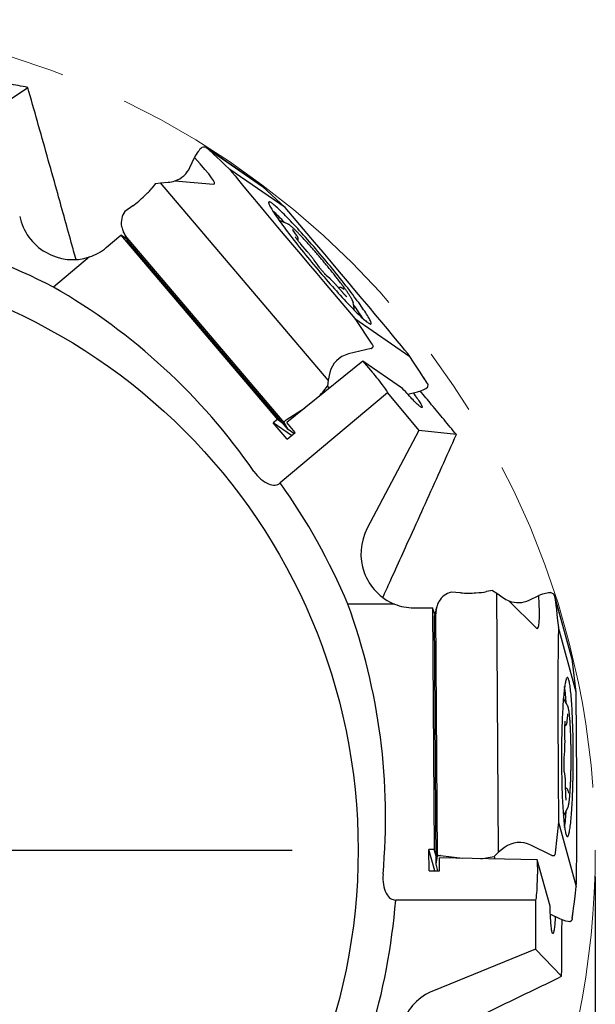
# Model space of a CAD drawing. Units: millimetres. Extents: x 5 to 292, y 5 to 205.
# Drawn here: x 212 to 234, y 128 to 166 of the extents above; entities that cross this region are included whole.
import ezdxf

# ---------------------------------------------------------------- set-up
doc = ezdxf.new("R2010")
doc.units = ezdxf.units.MM
doc.linetypes.add('CENTERX2', pattern=[20.32, 12.7, -2.54, 2.54, -2.54])
doc.layers.add('DÜNNE_LINIE', color=7, linetype='Continuous')
doc.styles.add('SLDTEXTSTYLE1', font='TXT', dxfattribs={"width": 0.75})
doc.dimstyles.new('SLDDIMSTYLE0', dxfattribs={"dimtxt": 3, "dimasz": 3, "dimexe": 0, "dimexo": 0.0625, "dimgap": 0.75, "dimtad": 1, "dimdec": 0, "dimrnd": 1e-09, "dimzin": 12, "dimdsep": 46, "dimtxsty": 'SLDTEXTSTYLE1', "dimsah": 1, "dimcen": 0.09, "dimadec": 0, "dimazin": 3, "dimtfac": 1, "dimtofl": 0, "dimtmove": 0, "dimatfit": 3, "dimfxl": 1, "dimfrac": 2, "dimtolj": 1, "dimtzin": 12, "dimarcsym": 0})

# ---------------------------------------------------------------- blocks, each defined once
blk = doc.blocks.new('_D_3')
at = {"layer": 'DÜNNE_LINIE', "color": 7}
for p, q in [((170.737, 133.111), (170.737, 90.963)), ((233.747, 133.111), (233.747, 90.963)), ((170.737, 91.963), (233.747, 91.963))]:
    blk.add_line(p, q, dxfattribs=at)
for points in [[(170.737, 91.963), (173.737, 91.213), (173.737, 92.713)], [(233.747, 91.963), (230.747, 92.713), (230.747, 91.213)]]:
    blk.add_solid(points, dxfattribs=at)
at = {"layer": 'DÜNNE_LINIE', "color": 7, "char_height": 3, "attachment_point": 1, "style": 'SLDTEXTSTYLE1'}
for s, insert in [('%%c', (197.763, 95.83)), ('63', (202.288, 95.876))]:
    blk.add_mtext(s, dxfattribs=dict(at, insert=insert))
blk = doc.blocks.new('SW_CENTERMARKSYMBOL_0')
at = {"layer": 'DÜNNE_LINIE', "color": 0}
blk.add_line((5, 0), (20, 0), dxfattribs=at)

msp = doc.modelspace()

# ---------------------------------------------------------------- linework, layer by layer
at = {"color": 7, "linetype": 'Continuous', "lineweight": 30}
for p, q in [((211.0147, 162.2538), (212.2001, 163.0475)), ((218.817, 160.7688), (218.8038, 160.7621)), ((221.0401, 159.3449), (218.9755, 160.7671)), ((219.0669, 160.6991), (221.1077, 159.2932)), ((218.3562, 160.014), (218.5236, 160.3848)), ((221.9663, 158.4914), (219.8749, 159.9321)), ((217.7858, 159.5004), (219.2472, 159.3777)), ((217.0465, 159.3988), (216.9079, 159.2244)), ((217.0465, 159.3988), (217.2409, 159.4328)), ((217.2409, 159.4328), (217.5288, 159.4503)), ((223.6051, 151.9474), (217.2409, 159.4328)), ((221.1077, 159.2932), (221.0415, 159.3439)), ((221.9663, 158.4914), (221.1077, 159.2932)), ((216.1831, 158.5531), (215.888, 158.3393)), ((223.0889, 157.171), (221.9663, 158.4914)), ((222.0396, 157.8875), (221.7447, 157.9965)), ((215.7672, 157.7507), (215.7616, 157.7771)), ((222.0396, 157.8875), (222.0408, 157.8871)), ((222.4051, 157.4377), (222.2802, 157.6201)), ((215.1815, 156.9718), (215.7347, 157.436)), ((215.7347, 157.436), (221.675, 150.4491)), ((215.9538, 157.3055), (215.7347, 157.436)), ((215.8297, 157.5702), (215.9768, 157.2564)), ((221.9314, 150.3326), (215.9713, 157.3428)), ((222.0869, 150.0679), (215.979, 157.2518)), ((222.804, 156.8279), (222.5687, 157.1033)), ((214.5389, 156.6156), (213.1784, 155.474)), ((223.2191, 156.2869), (223.0674, 156.4973)), ((223.6851, 155.7812), (223.5747, 155.8741)), ((223.4945, 155.6031), (224.6171, 154.2827)), ((224.1563, 155.266), (223.9244, 155.5314)), ((224.2148, 155.3772), (224.1346, 155.4322)), ((224.5515, 154.8955), (224.5519, 154.8935)), ((224.608, 154.5841), (224.5519, 154.8935)), ((224.6171, 154.2827), (225.2683, 153.3091)), ((224.6171, 154.2827), (226.7085, 152.8421)), ((225.2374, 153.1465), (224.3718, 152.9354)), ((225.249, 153.1523), (225.3021, 153.1969)), ((225.2701, 153.3063), (225.3084, 153.2344)), ((224.9222, 152.6672), (222.0313, 150.3396)), ((224.9222, 152.6672), (225.2778, 152.2489)), ((226.4277, 151.63), (224.9222, 152.6672)), ((223.6706, 152.2264), (223.6051, 151.9474)), ((227.3629, 151.8278), (227.2188, 152.0552)), ((223.4452, 151.5353), (223.5838, 151.7098)), ((223.6051, 151.9474), (223.5838, 151.7098)), ((223.5838, 151.7098), (223.6642, 151.6544)), ((227.3821, 151.6829), (227.3759, 151.6733)), ((225.8558, 151.4566), (221.7853, 148.0411)), ((225.8558, 151.4566), (227.0524, 150.0306)), ((226.6301, 151.4046), (226.9975, 151.4981)), ((222.0072, 150.4311), (222.7047, 150.8826)), ((221.675, 150.4491), (221.5187, 150.3233)), ((222.0416, 149.7082), (221.5187, 150.3233)), ((222.2122, 149.8456), (221.5187, 150.3233)), ((221.8869, 150.3031), (221.675, 150.4491)), ((221.9314, 150.3326), (221.9269, 150.3564)), ((222.0869, 150.0679), (221.9314, 150.3326)), ((221.9438, 150.3789), (221.9969, 150.4235)), ((222.3542, 149.9599), (222.0313, 150.3396)), ((222.0416, 149.7082), (222.3542, 149.9599)), ((222.3032, 149.9188), (222.0869, 150.0679)), ((227.0524, 150.0306), (225.0905, 146.327)), ((228.4707, 149.8766), (227.0524, 150.0306)), ((228.6329, 143.8735), (228.2694, 143.8994)), ((229.8379, 143.9664), (229.6196, 143.9218)), ((229.8379, 143.9664), (230.0087, 143.8674)), ((230.0724, 134.0424), (230.0087, 143.8674)), ((230.0087, 143.8674), (230.2404, 143.6958)), ((232.0748, 143.8778), (232.0604, 143.8811)), ((226.1279, 143.4461), (224.3519, 143.4461)), ((227.7985, 143.5262), (227.8112, 143.5499)), ((230.4695, 143.569), (231.5101, 142.5356)), ((231.2366, 143.5958), (231.6032, 143.7722)), ((232.8625, 141.358), (232.1951, 143.7746)), ((232.2214, 143.6637), (232.8811, 141.275)), ((226.8491, 143.306), (227.5713, 143.306)), ((227.5713, 143.306), (227.6307, 134.1353)), ((227.6553, 143.0651), (227.5713, 143.306)), ((227.7304, 143.3477), (227.6413, 143.0127)), ((227.7523, 133.8813), (227.6927, 143.0825)), ((227.7012, 133.5786), (227.6401, 143.0078)), ((233.0234, 140.1089), (232.3473, 142.5568)), ((232.8811, 141.275), (232.8629, 141.3564)), ((233.0234, 140.1089), (232.8811, 141.275)), ((233.0346, 138.3758), (233.0234, 140.1089)), ((232.6914, 139.5991), (232.5355, 139.8722)), ((232.6914, 139.5991), (232.692, 139.598)), ((232.6823, 139.0196), (232.7038, 139.2397)), ((232.5959, 138.2961), (232.5926, 138.6583)), ((232.5661, 137.6148), (232.5851, 137.8735)), ((232.3375, 136.914), (232.3487, 135.1809)), ((232.598, 136.9279), (232.5731, 137.0701)), ((232.6278, 136.2303), (232.6207, 136.5827)), ((232.7441, 136.2779), (232.718, 136.3716)), ((232.5355, 135.4176), (232.6914, 135.6907)), ((232.6924, 135.6925), (232.6914, 135.6907)), ((232.3487, 135.1809), (232.2218, 134.0165)), ((232.3487, 135.1809), (233.0248, 132.733)), ((227.6307, 134.1353), (227.4302, 134.1394)), ((227.4354, 133.3321), (227.4302, 134.1394)), ((227.6543, 133.3277), (227.4302, 134.1394)), ((227.6992, 133.8873), (227.6307, 134.1353)), ((230.3019, 134.2141), (230.0724, 134.0424)), ((232.0935, 133.9118), (231.2948, 134.3065)), ((227.7012, 133.5786), (227.7523, 133.8813)), ((227.7523, 133.8813), (227.7642, 133.9024)), ((227.7915, 133.9088), (227.8608, 133.9088)), ((231.544, 133.7472), (227.8333, 133.8224)), ((227.8366, 133.324), (227.8333, 133.8224)), ((227.8737, 133.908), (228.6982, 133.8056)), ((229.685, 133.8296), (229.9033, 133.8741)), ((230.0724, 134.0424), (229.9033, 133.8741)), ((229.9033, 133.8741), (229.9293, 133.78)), ((231.544, 133.7472), (231.5475, 133.1982)), ((232.0306, 131.9849), (231.544, 133.7472)), ((232.1062, 133.9088), (232.1755, 133.9088)), ((232.2213, 134.0132), (232.2045, 133.9335)), ((227.7712, 133.3253), (227.7012, 133.5786)), ((227.4354, 133.3321), (227.8366, 133.324)), ((231.4811, 132.2198), (226.1674, 132.2198)), ((231.4811, 132.2198), (231.4811, 130.3582)), ((232.0408, 131.6822), (232.3823, 131.5177)), ((232.8742, 131.5353), (232.91, 131.8022)), ((232.7957, 131.412), (232.7848, 131.4087)), ((231.4811, 130.3582), (227.5975, 128.7822)), ((231.4811, 130.3582), (232.4686, 129.3286))]:
    msp.add_line(p, q, dxfattribs=at)
at = {"color": 7, "linetype": 'Continuous', "lineweight": 30, "flags": 128}
for points in [[(223.2909, 156.0422), (223.3703, 155.9491), (223.4496, 155.8567), (223.5287, 155.7651), (223.6073, 155.6746), (223.6854, 155.5853), (223.7629, 155.4974), (223.8396, 155.4109), (223.9153, 155.326), (223.9901, 155.2429), (224.0636, 155.1617), (224.1359, 155.0826), (224.2068, 155.0056), (224.2761, 154.9309), (224.3439, 154.8586), (224.4098, 154.7889), (224.4739, 154.7218), (224.5361, 154.6576), (224.5961, 154.5961), (224.654, 154.5377), (224.7096, 154.4824), (224.7629, 154.4302), (224.8137, 154.3813), (224.862, 154.3357), (224.9077, 154.2935), (224.9507, 154.2548), (224.9909, 154.2197), (225.0283, 154.1882), (225.0628, 154.1603), (225.0943, 154.1361), (225.1229, 154.1157), (225.1484, 154.0991), (225.1708, 154.0862), (225.1901, 154.0773), (225.2062, 154.0721), (225.2191, 154.0708), (225.2289, 154.0734), (225.2354, 154.0798), (225.2387, 154.09), (225.2387, 154.1041), (225.2355, 154.1219), (225.229, 154.1436), (225.2194, 154.169), (225.2065, 154.198), (225.1904, 154.2307), (225.1712, 154.267), (225.1489, 154.3068), (225.1234, 154.3501), (225.0949, 154.3968), (225.0634, 154.4468), (225.029, 154.5), (224.9917, 154.5564), (224.9515, 154.6158), (224.9086, 154.6782), (224.8629, 154.7434), (224.8147, 154.8113), (224.7639, 154.8818), (224.7107, 154.9549), (224.6551, 155.0304), (224.5973, 155.1081), (224.5373, 155.1879), (224.4752, 155.2697), (224.4111, 155.3534), (224.3452, 155.4388), (224.2775, 155.5258), (224.2082, 155.6142), (224.1373, 155.704), (224.0651, 155.7948), (223.9915, 155.8866), (223.9168, 155.9793), (223.8411, 156.0726), (223.7644, 156.1665), (223.687, 156.2607), (223.6089, 156.3552), (223.5302, 156.4497), (223.4512, 156.5441), (223.3719, 156.6382), (223.2925, 156.7319), (223.213, 156.8251), (223.1337, 156.9175), (223.0547, 157.009), (222.9761, 157.0995), (222.8979, 157.1888), (222.8205, 157.2768), (222.7438, 157.3633), (222.668, 157.4481), (222.5933, 157.5312), (222.5197, 157.6124), (222.4474, 157.6916), (222.3766, 157.7686), (222.3072, 157.8432), (222.2395, 157.9155), (222.1735, 157.9852), (222.1094, 158.0523), (222.0473, 158.1166), (221.9872, 158.178), (221.9293, 158.2364), (221.8737, 158.2918), (221.8204, 158.3439), (221.7696, 158.3929), (221.7213, 158.4384), (221.6757, 158.4806), (221.6327, 158.5193), (221.5925, 158.5544), (221.5551, 158.586), (221.5206, 158.6138), (221.489, 158.638), (221.4605, 158.6584), (221.435, 158.675), (221.4126, 158.6879), (221.3933, 158.6969), (221.3771, 158.702), (221.3642, 158.7033), (221.3545, 158.7008), (221.348, 158.6944), (221.3447, 158.6841), (221.3447, 158.6701), (221.3479, 158.6522), (221.3543, 158.6305), (221.364, 158.6052), (221.3769, 158.5761), (221.3929, 158.5434), (221.4121, 158.5071), (221.4345, 158.4673), (221.4599, 158.424), (221.4884, 158.3773), (221.5199, 158.3273), (221.5544, 158.2741), (221.5917, 158.2177), (221.6319, 158.1583), (221.6748, 158.096), (221.7204, 158.0308), (221.7686, 157.9628), (221.8194, 157.8923), (221.8726, 157.8192), (221.9282, 157.7438), (221.986, 157.6661), (222.0461, 157.5862), (222.1082, 157.5044), (222.1722, 157.4207), (222.2382, 157.3353), (222.3058, 157.2483), (222.3752, 157.1599), (222.446, 157.0702), (222.5183, 156.9793), (222.5918, 156.8875), (222.6665, 156.7948), (222.7423, 156.7015), (222.8189, 156.6076), (222.8964, 156.5134), (222.9745, 156.4189), (223.0531, 156.3244), (223.1321, 156.2301), (223.2114, 156.1359), (223.2909, 156.0422)], [(226.8307, 151.4556), (226.868, 151.4059), (226.9085, 151.3512), (226.9466, 151.2989), (226.9822, 151.2492), (227.0151, 151.2023), (227.0453, 151.1583), (227.0726, 151.1173), (227.097, 151.0796), (227.1183, 151.0452), (227.1364, 151.0143), (227.1514, 150.9869), (227.1632, 150.9632), (227.1717, 150.9433), (227.1769, 150.9271), (227.1788, 150.9148), (227.1773, 150.9065), (227.1725, 150.9021), (227.1645, 150.9016), (227.1531, 150.9051), (227.1385, 150.9125), (227.1207, 150.9238), (227.0998, 150.9391), (227.0759, 150.9581), (227.0489, 150.9809), (227.0191, 151.0074), (226.9865, 151.0375), (226.9513, 151.0711), (226.9134, 151.108), (226.8732, 151.1482), (226.8307, 151.1915), (226.7861, 151.2378), (226.7395, 151.2869), (226.6911, 151.3386), (226.641, 151.3927), (226.5895, 151.4491), (226.5366, 151.5076), (226.4827, 151.568), (226.4277, 151.63)], [(232.4638, 137.3812), (232.4648, 137.2588), (232.4661, 137.1371), (232.4678, 137.0162), (232.4699, 136.8963), (232.4723, 136.7777), (232.4751, 136.6605), (232.4783, 136.5449), (232.4818, 136.4312), (232.4856, 136.3195), (232.4898, 136.21), (232.4942, 136.1029), (232.4991, 135.9984), (232.5042, 135.8966), (232.5096, 135.7977), (232.5153, 135.7019), (232.5213, 135.6093), (232.5276, 135.5202), (232.5341, 135.4345), (232.5409, 135.3525), (232.548, 135.2744), (232.5552, 135.2002), (232.5627, 135.13), (232.5704, 135.0641), (232.5783, 135.0024), (232.5863, 134.9451), (232.5946, 134.8924), (232.6029, 134.8442), (232.6114, 134.8007), (232.6201, 134.7619), (232.6288, 134.7279), (232.6377, 134.6987), (232.6466, 134.6745), (232.6556, 134.6552), (232.6646, 134.6409), (232.6737, 134.6316), (232.6828, 134.6273), (232.6919, 134.628), (232.701, 134.6338), (232.7101, 134.6445), (232.7191, 134.6603), (232.7281, 134.681), (232.737, 134.7066), (232.7458, 134.7372), (232.7545, 134.7726), (232.7631, 134.8127), (232.7716, 134.8576), (232.7799, 134.9071), (232.7881, 134.9612), (232.7961, 135.0197), (232.8039, 135.0826), (232.8116, 135.1498), (232.819, 135.2211), (232.8262, 135.2965), (232.8332, 135.3758), (232.8399, 135.4588), (232.8463, 135.5455), (232.8525, 135.6357), (232.8585, 135.7292), (232.8641, 135.8259), (232.8694, 135.9256), (232.8745, 136.0282), (232.8792, 136.1335), (232.8836, 136.2413), (232.8876, 136.3515), (232.8914, 136.4638), (232.8948, 136.578), (232.8978, 136.6941), (232.9005, 136.8117), (232.9028, 136.9307), (232.9048, 137.0509), (232.9064, 137.1721), (232.9077, 137.294), (232.9085, 137.4166), (232.909, 137.5395), (232.9092, 137.6626), (232.9089, 137.7857), (232.9083, 137.9086), (232.9073, 138.031), (232.906, 138.1527), (232.9043, 138.2737), (232.9022, 138.3935), (232.8998, 138.5122), (232.897, 138.6293), (232.8938, 138.7449), (232.8903, 138.8586), (232.8865, 138.9703), (232.8823, 139.0798), (232.8779, 139.1869), (232.873, 139.2914), (232.8679, 139.3932), (232.8625, 139.4921), (232.8568, 139.5879), (232.8508, 139.6805), (232.8445, 139.7697), (232.838, 139.8553), (232.8312, 139.9373), (232.8241, 140.0154), (232.8169, 140.0896), (232.8094, 140.1598), (232.8017, 140.2257), (232.7938, 140.2874), (232.7858, 140.3447), (232.7775, 140.3974), (232.7692, 140.4456), (232.7607, 140.4891), (232.752, 140.5279), (232.7433, 140.5619), (232.7344, 140.5911), (232.7255, 140.6153), (232.7165, 140.6346), (232.7075, 140.6489), (232.6984, 140.6582), (232.6893, 140.6625), (232.6802, 140.6618), (232.6711, 140.6561), (232.662, 140.6453), (232.653, 140.6295), (232.644, 140.6088), (232.6351, 140.5832), (232.6263, 140.5526), (232.6176, 140.5173), (232.609, 140.4771), (232.6005, 140.4322), (232.5922, 140.3827), (232.584, 140.3286), (232.576, 140.2701), (232.5682, 140.2072), (232.5605, 140.14), (232.5531, 140.0687), (232.5459, 139.9933), (232.5389, 139.9141), (232.5322, 139.831), (232.5258, 139.7443), (232.5196, 139.6541), (232.5136, 139.5606), (232.508, 139.4639), (232.5027, 139.3642), (232.4976, 139.2616), (232.4929, 139.1563), (232.4885, 139.0485), (232.4845, 138.9383), (232.4807, 138.826), (232.4773, 138.7118), (232.4743, 138.5957), (232.4716, 138.4781), (232.4693, 138.3591), (232.4673, 138.2389), (232.4657, 138.1177), (232.4644, 137.9958), (232.4636, 137.8732), (232.4631, 137.7503), (232.4629, 137.6272), (232.4632, 137.5041), (232.4638, 137.3812)], [(232.2272, 131.5924), (232.2238, 131.5303), (232.2197, 131.4624), (232.2153, 131.3978), (232.2106, 131.3369), (232.2057, 131.2797), (232.2005, 131.2266), (232.1951, 131.1777), (232.1895, 131.1332), (232.1837, 131.0931), (232.1777, 131.0577), (232.1717, 131.0271), (232.1654, 131.0014), (232.1591, 130.9807), (232.1527, 130.965), (232.1463, 130.9544), (232.1398, 130.9489), (232.1333, 130.9486), (232.1268, 130.9534), (232.1203, 130.9634), (232.1139, 130.9784), (232.1076, 130.9986), (232.1014, 131.0237), (232.0952, 131.0537), (232.0893, 131.0885), (232.0835, 131.1279), (232.0778, 131.1719), (232.0724, 131.2203), (232.0672, 131.2729), (232.0622, 131.3296), (232.0575, 131.39), (232.0531, 131.4542), (232.0489, 131.5217), (232.045, 131.5924), (232.0415, 131.6661), (232.0383, 131.7424), (232.0354, 131.8212), (232.0328, 131.9021), (232.0306, 131.9849)]]:
    msp.add_lwpolyline(points, dxfattribs=at)
at = {"color": 7, "linetype": 'Continuous', "lineweight": 30}
msp.add_circle((202.242, 134.1106), 22.5, dxfattribs=at)
for centre, radius, start, end in [((215.6203, 151.9177), 8.724, 43.47694, 47.67528), ((202.242, 134.1106), 24, 62.89118, 75.48143), ((217.3226, 149.4469), 9.0092, 32.3914, 36.45674), ((202.242, 134.1106), 24, 22.89118, 35.48143), ((223.9381, 139.1524), 8.7225, 3.47644, 7.67549), ((223.6523, 136.1653), 9.0094, 352.3914, 356.45667), ((202.242, 134.1106), 24, 342.89118, 355.48143)]:
    msp.add_arc(centre, radius, start, end, dxfattribs=at)
for centre, major_axis, ratio, start_param, end_param in [((218.604, 160.0409), (0.3348, 0.7687), 0.2674276, 0.486691, 1.2262613), ((218.3594, 160.2583), (0.6411, 0.4992), 0.2686712, 0.3668669, 0.5909744), ((210.4712, 167.2685), (8.5978, -6.5707), 0.0010396, 6.1378348, 6.2621284), ((242.636, 138.6837), (23.5698, -22.0158), 0.0010437, 3.1345971, 3.4052813), ((199.1836, 177.2998), (20.1003, -17.9125), 0.0296821, 6.2436801, 6.5867701), ((217.4153, 160.4721), (0.7749, -0.7099), 0.9505847, 5.7977166, 6.5859037), ((223.4947, 155.6945), (-3.7089, 4.3635), 0.0103669, 0.2322116, 1.5829352), ((217.4045, 160.4796), (-0.7261, 0.7727), 0.940375, 2.4779267, 2.7369372), ((216.2771, 158.9894), (0.7807, 0.6256), 0.2742462, 4.9516731, 5.4055197), ((216.3057, 158.9557), (0.7533, 0.6578), 0.2383417, 4.3471944, 4.9405453), ((213.8655, 158.5401), (-1.3143, 1.5663), 0.9781476, 1.0744491, 2.7726729), ((216.5863, 157.8411), (0.7445, -0.428), 0.8960916, 3.0322178, 3.7927944), ((216.5494, 157.9198), (-0.2854, 0.8056), 0.935406, 1.4514405, 1.675548), ((215.359, 160.4592), (-0.7221, 3.1813), 0.1235373, 2.7850808, 2.9093744), ((220.2129, 150.1046), (-4.2751, 7.2666), 0.0173623, 6.1840537, 6.4547379), ((217.3243, 156.2666), (1.3541, -1.0503), 0.11578, 3.3642342, 3.3758808), ((213.8423, 158.5678), (-1.3392, 1.596), 0.9599577, 2.7726729, 3.1415927), ((223.0887, 157.0796), (-3.7089, 4.3635), 0.0103669, 3.3738042, 4.7245279), ((201.4466, 135.0586), (-15.1537, 18.0594), 0.9986213, 4.6210696, 5.0630331), ((225.2284, 153.1765), (-0.0218, 0.0232), 0.940375, 2.6524597, 3.088792), ((225.2431, 153.293), (-0.0218, 0.0232), 0.940375, 4.4326955, 4.5374153), ((225.2815, 153.2211), (-0.0218, 0.0232), 0.940375, 3.088792, 4.4326955), ((224.6713, 151.9325), (-0.7261, 0.7727), 0.940375, 5.7940523, 6.8412499), ((209.4084, 178.6728), (-17.9025, 26.7712), 0.0026152, 3.1451741, 3.405694), ((225.2773, 152.1461), (-0.5785, 0.6894), 0.0741373, 3.1415927, 4.7996554), ((226.584, 151.5624), (0.831, 0.1792), 0.1987759, 5.1898584, 5.9294286), ((232.3965, 142.3878), (-5.0891, 9.5148), 0.0096972, 6.1401037, 6.246848), ((226.7589, 151.2864), (0.6211, 0.5135), 0.273102, 5.854308, 6.0784155), ((222.8144, 151.3003), (0.7807, 0.6256), 0.2742462, 5.0767694, 5.4055197), ((222.8144, 151.3003), (0.7807, 0.6256), 0.2742462, 4.3583221, 4.3650982), ((221.9508, 150.3741), (0.0234, 0.0188), 0.2742462, 1.6530618, 2.9969653), ((222.0039, 150.4186), (0.0234, 0.0188), 0.2742462, 1.2167295, 1.6530618), ((226.8491, 145.3532), (0, 2.0447), 0.9781476, 1.0744491, 2.7726729), ((228.484, 143.0689), (-0.2953, 0.8064), 0.8960916, 6.1738104, 6.934387), ((228.9856, 144.1031), (0.9999, 0.0197), 0.2383417, 4.3471944, 4.9405453), ((228.9853, 144.1472), (1.0001, -0.0226), 0.2742462, 4.9516731, 5.4055197), ((231.4437, 143.457), (0.7506, 0.3736), 0.2674276, 0.486691, 1.2262613), ((231.3961, 143.7809), (0.812, -0.0297), 0.2686712, 0.3668669, 0.5909744), ((202.242, 135.3481), (0, 23.5749), 0.9986213, 4.6210696, 5.0630331), ((226.8491, 145.3894), (0, 2.0834), 0.9599577, 2.7726729, 3.1415927), ((228.5064, 143.153), (0.2992, 0.8006), 0.935406, 1.4514405, 1.675548), ((230.8068, 144.5642), (-0.0595, 1.0586), 0.940375, 2.4779267, 2.7369372), ((230.8103, 144.5514), (-0.1372, 1.0419), 0.9505847, 2.656124, 3.4443111), ((227.6606, 169.1614), (-3.8838, 26.642), 0.0296821, 3.1020874, 3.4451774), ((229.8594, 154.2215), (-2.3627, 10.56), 0.0010396, 2.9962421, 3.1205357), ((236.1252, 111.649), (-3.9041, 32.0155), 0.0010437, 6.2761898, 6.546874), ((226.2893, 134.8112), (1.396, 8.3145), 0.0173623, 6.1840537, 6.4547379), ((229.2268, 145.8634), (1.4917, 2.9012), 0.1235373, 2.7850808, 2.9093744), ((228.0374, 141.3884), (-0.3622, 1.6749), 0.11578, 0.2226416, 0.2342882), ((232.3964, 136.9839), (-0.0364, 5.7267), 0.0103669, 0.2322116, 1.5829352), ((232.9757, 138.3059), (-0.0364, 5.7267), 0.0103669, 3.3738042, 4.7245279), ((230.8795, 133.3457), (-0.0595, 1.0586), 0.940375, 5.7940523, 6.8412499), ((227.7938, 133.9006), (0.03, -0.0007), 0.2742462, 1.6530618, 2.9969653), ((227.8631, 133.9006), (0.03, -0.0007), 0.2742462, 1.2167295, 1.6530618), ((229.0508, 134.055), (1.0001, -0.0226), 0.2742462, 4.3583221, 4.3650982), ((229.0508, 134.055), (1.0001, -0.0226), 0.2742462, 5.0767694, 5.4055197), ((232.106, 133.9406), (-0.0018, 0.0318), 0.940375, 2.6524597, 3.088792), ((232.1753, 133.9406), (-0.0018, 0.0318), 0.940375, 3.088792, 4.4326955), ((232.1921, 134.0203), (-0.0018, 0.0318), 0.940375, 4.4326955, 4.5374153), ((231.4811, 133.1198), (0, 0.9), 0.0741373, 3.1415927, 4.7996554), ((236.3759, 163.6408), (3.4941, 32.0155), 0.0026152, 3.1451741, 3.405694), ((232.1069, 131.8328), (0.7518, -0.3969), 0.1987759, 5.1898584, 5.9294286), ((230.6622, 121.0684), (2.2175, 10.56), 0.0096972, 6.1401037, 6.246848), ((232.0634, 131.5089), (0.8059, -0.0059), 0.273102, 5.854308, 6.0784155), ((228.3188, 126.9058), (1.3143, 1.5663), 0.9781476, 1.0744491, 2.7726729)]:
    msp.add_ellipse(centre, major_axis=major_axis, ratio=ratio, start_param=start_param, end_param=end_param, dxfattribs=at)
for points, knots in [([(212.2001, 163.0475), (211.959, 163.0921), (211.4767, 163.1814), (210.7714, 163.3107), (210.3069, 163.3951), (210.0846, 163.4355)], [0, 0, 0, 0, 0.3427134, 0.6855125, 1, 1, 1, 1]), ([(214.0308, 156.5199), (213.9712, 156.7358), (213.8195, 157.285), (213.5761, 158.1601), (213.2699, 159.2571), (212.9333, 160.4562), (212.5664, 161.7567), (212.3222, 162.6172), (212.2001, 163.0475)], [0, 0, 0, 0, 0.0973381, 0.2476565, 0.3979671, 0.598642, 0.7993225, 1, 1, 1, 1]), ([(218.9773, 160.7658), (218.9753, 160.7672), (218.965, 160.774), (218.951, 160.7792), (218.9302, 160.7856), (218.9166, 160.7859), (218.9097, 160.7861)], [0, 0, 0, 0, 0.0689542, 0.3386499, 0.6678438, 1, 1, 1, 1]), ([(224.551, 154.8975), (224.5501, 154.9018), (224.5475, 154.9143), (224.5401, 154.9361), (224.5286, 154.9639), (224.5135, 154.9951), (224.4962, 155.0274), (224.4763, 155.0624), (224.4533, 155.1005), (224.428, 155.1408), (224.4003, 155.1835), (224.3702, 155.2287), (224.3377, 155.2763), (224.3029, 155.3263), (224.2658, 155.3786), (224.2265, 155.4331), (224.1851, 155.4897), (224.1417, 155.5484), (224.0963, 155.6089), (224.0491, 155.6712), (224.0001, 155.7351), (223.9495, 155.8005), (223.8974, 155.8673), (223.8439, 155.9352), (223.7891, 156.0041), (223.7332, 156.0739), (223.6763, 156.1444), (223.6185, 156.2155), (223.5599, 156.287), (223.5007, 156.3587), (223.441, 156.4304), (223.3809, 156.5021), (223.3207, 156.5735), (223.2603, 156.6444), (223.2001, 156.7148), (223.14, 156.7843), (223.0803, 156.853), (223.0211, 156.9206), (222.9625, 156.9869), (222.9046, 157.0519), (222.8477, 157.1153), (222.7917, 157.177), (222.7369, 157.237), (222.6833, 157.2949), (222.6311, 157.3508), (222.5805, 157.4045), (222.5314, 157.4559), (222.484, 157.5048), (222.4384, 157.5512), (222.3947, 157.5949), (222.353, 157.6359), (222.3133, 157.6742), (222.2757, 157.7095), (222.2402, 157.742), (222.2068, 157.7716), (222.1754, 157.7983), (222.1459, 157.8221), (222.1178, 157.8432), (222.0904, 157.862), (222.066, 157.8758), (222.0501, 157.8839), (222.0424, 157.8864), (222.042, 157.8866)], [0, 0, 0, 0, 0.00774132, 0.0227329, 0.04373322, 0.06194937, 0.07932684, 0.09768664, 0.11550975, 0.13301707, 0.15032933, 0.16751255, 0.18460644, 0.20163626, 0.21861842, 0.2355649, 0.25248345, 0.26938043, 0.2862601, 0.30312569, 0.31998028, 0.33682592, 0.35366373, 0.37049568, 0.38732221, 0.40414483, 0.4209641, 0.43778093, 0.45459543, 0.47140822, 0.48822048, 0.50503188, 0.52184328, 0.53865531, 0.5554676, 0.57228112, 0.5890964, 0.60591361, 0.6227338, 0.63955758, 0.65638551, 0.67321856, 0.69005776, 0.70690452, 0.72376074, 0.74062798, 0.75750895, 0.7744068, 0.79132573, 0.80827141, 0.82525127, 0.84227603, 0.85936044, 0.87652669, 0.89380795, 0.91125781, 0.9289671, 0.94710184, 0.96600064, 0.98644744, 0.99920309, 1, 1, 1, 1]), ([(222.2802, 157.6201), (222.2781, 157.6232), (222.2723, 157.6316), (222.2654, 157.6424), (222.2603, 157.6508), (222.2579, 157.6554), (222.2578, 157.6556), (222.2578, 157.6557)], [0, 0, 0, 0, 0.1594687, 0.4411226, 0.6718808, 0.8722855, 1, 1, 1, 1]), ([(215.8985, 157.4469), (215.8971, 157.4492), (215.8899, 157.4606), (215.8727, 157.4883), (215.851, 157.5266), (215.8369, 157.5556), (215.8298, 157.5701)], [0, 0, 0, 0, 0.0689576, 0.3386471, 0.6678403, 1, 1, 1, 1]), ([(222.5687, 157.1033), (222.5643, 157.1084), (222.5515, 157.1234), (222.5304, 157.1485), (222.5058, 157.1784), (222.4818, 157.2079), (222.459, 157.2365), (222.4376, 157.2639), (222.418, 157.2897), (222.4004, 157.3134), (222.3851, 157.3345), (222.3725, 157.3527), (222.3633, 157.3668), (222.3571, 157.3768), (222.3541, 157.3821), (222.3529, 157.3846), (222.3532, 157.384), (222.3532, 157.384)], [0, 0, 0, 0, 0.0422418, 0.122614, 0.2030268, 0.2833786, 0.3635907, 0.4435757, 0.5232055, 0.6022938, 0.680553, 0.7575057, 0.8323459, 0.8948326, 0.9500243, 0.9965594, 1, 1, 1, 1]), ([(222.4569, 157.2394), (222.4577, 157.2405), (222.4621, 157.2469), (222.4668, 157.2597), (222.471, 157.2766), (222.4721, 157.2925), (222.4712, 157.3069), (222.4688, 157.3198), (222.4653, 157.332), (222.4605, 157.3447), (222.453, 157.3608), (222.4425, 157.3799), (222.4284, 157.4028), (222.4158, 157.4221), (222.4076, 157.4341), (222.4051, 157.4377)], [0, 0, 0, 0, 0.0122377, 0.0673228, 0.1201849, 0.1716811, 0.2232902, 0.2772144, 0.3374873, 0.4108419, 0.5100223, 0.6693356, 0.8098331, 0.9430201, 1, 1, 1, 1]), ([(223.0674, 156.4973), (223.0638, 156.5023), (223.0531, 156.5171), (223.0337, 156.5432), (223.0089, 156.576), (222.9825, 156.6101), (222.9547, 156.6454), (222.9257, 156.6816), (222.8958, 156.7183), (222.8653, 156.7553), (222.8346, 156.792), (222.8141, 156.8161), (222.804, 156.8279)], [0, 0, 0, 0, 0.0553141, 0.1621789, 0.2683287, 0.3739182, 0.4791355, 0.584109, 0.6889208, 0.7936362, 0.8982961, 1, 1, 1, 1]), ([(223.5747, 155.8741), (223.5731, 155.8754), (223.5692, 155.8788), (223.5603, 155.8869), (223.5477, 155.899), (223.5322, 155.9145), (223.5142, 155.9332), (223.494, 155.9547), (223.472, 155.9786), (223.4487, 156.0046), (223.4244, 156.0321), (223.3995, 156.0609), (223.3744, 156.0904), (223.3494, 156.1203), (223.325, 156.1501), (223.3013, 156.1794), (223.2789, 156.2078), (223.2579, 156.2348), (223.2393, 156.2594), (223.2267, 156.2764), (223.2205, 156.285), (223.2191, 156.2869)], [0, 0, 0, 0, 0.0299782, 0.0767947, 0.1271296, 0.1805025, 0.2358036, 0.2923132, 0.3495826, 0.4073315, 0.4653928, 0.5236501, 0.5820237, 0.6404527, 0.6988803, 0.7572504, 0.8155041, 0.873567, 0.9313413, 0.9850881, 1, 1, 1, 1]), ([(223.9244, 155.5314), (223.9191, 155.5375), (223.9035, 155.5553), (223.8782, 155.5838), (223.8489, 155.6162), (223.8207, 155.6469), (223.7937, 155.6756), (223.7683, 155.702), (223.7443, 155.7262), (223.7221, 155.7479), (223.7023, 155.7664), (223.6906, 155.7765), (223.6851, 155.7812)], [0, 0, 0, 0, 0.0547338, 0.1589996, 0.2634382, 0.3681258, 0.4731826, 0.5787851, 0.6852121, 0.7929587, 0.9029798, 1, 1, 1, 1]), ([(224.1346, 155.4322), (224.1313, 155.4344), (224.1248, 155.4387), (224.1139, 155.4448), (224.1016, 155.4502), (224.0873, 155.4546), (224.0709, 155.4573), (224.0526, 155.4573), (224.0336, 155.4537), (224.0172, 155.4477), (224.0082, 155.4416), (224.0049, 155.4393)], [0, 0, 0, 0, 0.1406774, 0.271111, 0.3880359, 0.4966983, 0.6037219, 0.711574, 0.8214933, 0.9328081, 1, 1, 1, 1]), ([(224.3101, 155.1054), (224.3101, 155.1054), (224.3103, 155.1053), (224.3075, 155.1074), (224.302, 155.112), (224.2932, 155.12), (224.2812, 155.1314), (224.2663, 155.1462), (224.2487, 155.1643), (224.229, 155.1852), (224.2073, 155.2087), (224.1847, 155.2338), (224.1674, 155.2533), (224.158, 155.2641), (224.1563, 155.266)], [0, 0, 0, 0, 0.0273949, 0.0904323, 0.1648782, 0.2501493, 0.3441625, 0.4443545, 0.5485717, 0.6553139, 0.7636382, 0.8729673, 0.9774978, 1, 1, 1, 1]), ([(227.311, 151.9019), (227.311, 151.9019), (227.311, 151.9019), (227.3111, 151.9018), (227.3111, 151.9017), (227.3111, 151.9016), (227.3112, 151.9015), (227.3112, 151.9014), (227.3113, 151.9013), (227.3114, 151.9011), (227.3119, 151.9005), (227.3128, 151.8995), (227.3136, 151.8987), (227.3141, 151.8981)], [0, 0, 0, 0, 0.03927102, 0.07377691, 0.09430804, 0.10651035, 0.11601379, 0.12526784, 0.13612298, 0.15479632, 0.21574262, 0.50328967, 1, 1, 1, 1]), ([(227.3726, 151.8124), (227.3739, 151.8104), (227.3801, 151.8002), (227.3863, 151.7884), (227.3936, 151.7707), (227.3949, 151.7601), (227.3955, 151.7547)], [0, 0, 0, 0, 0.06894959, 0.33864426, 0.66784217, 1, 1, 1, 1]), ([(228.4707, 149.8766), (228.3147, 150.0658), (228.0026, 150.4441), (227.5454, 150.9966), (227.2438, 151.3598), (227.0995, 151.5336)], [0, 0, 0, 0, 0.3427133, 0.6855132, 1, 1, 1, 1]), ([(225.6772, 143.6994), (225.7703, 143.9031), (226.0071, 144.4214), (226.3832, 145.2482), (226.8537, 146.2854), (227.3666, 147.4203), (227.9215, 148.6523), (228.2876, 149.4685), (228.4707, 149.8766)], [0, 0, 0, 0, 0.0973381, 0.2476565, 0.3979672, 0.598642, 0.7993226, 1, 1, 1, 1]), ([(220.7879, 148.4814), (220.8642, 148.3715), (220.9546, 148.2711), (221.1439, 148.1094), (221.2425, 148.0481), (221.5216, 147.9346), (221.68, 147.9527), (221.7853, 148.0411)], [0, 0, 0, 0, 0.25, 0.25, 0.5, 0.5, 1, 1, 1, 1]), ([(232.1957, 143.7724), (232.195, 143.7748), (232.1916, 143.7866), (232.1841, 143.7996), (232.1723, 143.8179), (232.1621, 143.8269), (232.1569, 143.8314)], [0, 0, 0, 0, 0.0689514, 0.3386479, 0.6678435, 1, 1, 1, 1]), ([(227.7038, 143.209), (227.7042, 143.2117), (227.7061, 143.2251), (227.7107, 143.2574), (227.7186, 143.3006), (227.7264, 143.3319), (227.7303, 143.3476)], [0, 0, 0, 0, 0.0689489, 0.3386524, 0.6678446, 1, 1, 1, 1]), ([(232.6932, 135.6944), (232.6953, 135.6982), (232.7014, 135.7095), (232.7097, 135.731), (232.7188, 135.7596), (232.7272, 135.7932), (232.7348, 135.8291), (232.742, 135.8687), (232.7489, 135.9126), (232.7554, 135.9598), (232.7617, 136.0103), (232.7676, 136.0643), (232.7734, 136.1216), (232.7788, 136.1823), (232.784, 136.2462), (232.789, 136.3132), (232.7937, 136.3832), (232.7981, 136.4561), (232.8022, 136.5316), (232.8061, 136.6097), (232.8097, 136.6901), (232.813, 136.7727), (232.8159, 136.8573), (232.8186, 136.9438), (232.821, 137.0318), (232.823, 137.1212), (232.8247, 137.2118), (232.8261, 137.3034), (232.8272, 137.3959), (232.8279, 137.4888), (232.8283, 137.5822), (232.8284, 137.6757), (232.8281, 137.7691), (232.8275, 137.8622), (232.8265, 137.9548), (232.8252, 138.0467), (232.8236, 138.1377), (232.8217, 138.2275), (232.8195, 138.316), (232.8169, 138.403), (232.814, 138.4882), (232.8108, 138.5714), (232.8074, 138.6526), (232.8036, 138.7314), (232.7996, 138.8078), (232.7952, 138.8815), (232.7906, 138.9524), (232.7858, 139.0203), (232.7807, 139.0851), (232.7753, 139.1467), (232.7698, 139.2049), (232.7639, 139.2597), (232.7579, 139.311), (232.7516, 139.3587), (232.745, 139.4029), (232.7381, 139.4435), (232.7308, 139.4807), (232.7228, 139.5149), (232.7139, 139.5469), (232.7041, 139.5732), (232.6971, 139.5896), (232.6928, 139.5965), (232.6926, 139.5969)], [0, 0, 0, 0, 0.00774135, 0.02273285, 0.0437332, 0.06194936, 0.07932688, 0.09768659, 0.11550973, 0.13301707, 0.1503293, 0.1675126, 0.18460647, 0.20163623, 0.21861848, 0.23556485, 0.25248344, 0.26938037, 0.28626003, 0.30312585, 0.31998044, 0.33682588, 0.35366381, 0.37049556, 0.38732228, 0.40414488, 0.42096415, 0.43778079, 0.45459536, 0.47140841, 0.48822049, 0.50503202, 0.52184351, 0.53865522, 0.5554676, 0.57228117, 0.58909632, 0.60591374, 0.62273393, 0.63955754, 0.65638543, 0.67321857, 0.69005781, 0.7069047, 0.72376079, 0.74062797, 0.7575089, 0.77440672, 0.79132568, 0.80827136, 0.82525132, 0.84227604, 0.85936051, 0.87652666, 0.89380793, 0.91125779, 0.92896708, 0.94710186, 0.96600068, 0.98644742, 0.99920316, 1, 1, 1, 1]), ([(232.5926, 138.6583), (232.5925, 138.665), (232.5923, 138.6847), (232.5923, 138.7175), (232.5926, 138.7563), (232.5933, 138.7942), (232.5942, 138.8309), (232.5954, 138.8656), (232.5969, 138.898), (232.5987, 138.9274), (232.6006, 138.9534), (232.6026, 138.9754), (232.6046, 138.9922), (232.6063, 139.0038), (232.6074, 139.0099), (232.6081, 139.0125), (232.6079, 139.0119), (232.6079, 139.0118)], [0, 0, 0, 0, 0.0422412, 0.1226128, 0.203025, 0.2833762, 0.3635908, 0.4435756, 0.523204, 0.6022937, 0.6805526, 0.7575061, 0.8323459, 0.8948326, 0.9500244, 0.9965595, 1, 1, 1, 1]), ([(232.5944, 138.8344), (232.5958, 138.8348), (232.6032, 138.8368), (232.6151, 138.8436), (232.6291, 138.8538), (232.6402, 138.8653), (232.6487, 138.8769), (232.6552, 138.8884), (232.6604, 138.9), (232.6649, 138.9128), (232.6695, 138.9299), (232.6737, 138.9513), (232.6776, 138.9779), (232.6804, 139.0008), (232.6818, 139.0153), (232.6823, 139.0196)], [0, 0, 0, 0, 0.0122412, 0.0673246, 0.1201872, 0.1716841, 0.2232907, 0.2772139, 0.3374898, 0.4108421, 0.5100226, 0.6693365, 0.8098337, 0.9430203, 1, 1, 1, 1]), ([(232.7038, 139.2397), (232.7042, 139.2433), (232.7052, 139.2535), (232.7068, 139.2662), (232.7083, 139.2759), (232.7094, 139.281), (232.7095, 139.2813), (232.7095, 139.2813)], [0, 0, 0, 0, 0.1594643, 0.4411199, 0.6718807, 0.8722847, 1, 1, 1, 1]), ([(232.5851, 137.8735), (232.5856, 137.8797), (232.5869, 137.8979), (232.5888, 137.9304), (232.5908, 137.9714), (232.5926, 138.0145), (232.5939, 138.0594), (232.595, 138.1057), (232.5957, 138.1531), (232.5961, 138.2011), (232.5962, 138.2489), (232.596, 138.2805), (232.5959, 138.2961)], [0, 0, 0, 0, 0.0553165, 0.1621795, 0.2683277, 0.3739159, 0.479136, 0.5841096, 0.6889217, 0.7936333, 0.8982948, 1, 1, 1, 1]), ([(232.5731, 137.0701), (232.5728, 137.072), (232.5719, 137.0771), (232.5704, 137.089), (232.5685, 137.1064), (232.5666, 137.1283), (232.5648, 137.1542), (232.5631, 137.1837), (232.5617, 137.2161), (232.5605, 137.251), (232.5596, 137.2877), (232.559, 137.3257), (232.5588, 137.3645), (232.5588, 137.4034), (232.5592, 137.442), (232.56, 137.4796), (232.561, 137.5158), (232.5623, 137.5499), (232.5638, 137.5808), (232.5652, 137.6019), (232.5659, 137.6125), (232.5661, 137.6148)], [0, 0, 0, 0, 0.0299784, 0.076795, 0.1271307, 0.1805032, 0.235804, 0.2923134, 0.349582, 0.4073332, 0.4653934, 0.5236498, 0.582022, 0.6404509, 0.6988816, 0.7572516, 0.8155047, 0.8735679, 0.9313399, 0.9850877, 1, 1, 1, 1]), ([(232.6207, 136.5827), (232.6206, 136.5908), (232.6201, 136.6144), (232.619, 136.6526), (232.6174, 136.6962), (232.6155, 136.7379), (232.6133, 136.7771), (232.6108, 136.8138), (232.608, 136.8477), (232.6049, 136.8786), (232.6016, 136.9055), (232.5991, 136.9207), (232.598, 136.9279)], [0, 0, 0, 0, 0.0547325, 0.159, 0.2634368, 0.3681265, 0.4731846, 0.5787857, 0.685212, 0.7929585, 0.9029798, 1, 1, 1, 1]), ([(232.718, 136.3716), (232.7169, 136.3755), (232.7147, 136.3829), (232.7102, 136.3946), (232.7043, 136.4066), (232.6962, 136.4192), (232.6853, 136.4318), (232.6713, 136.4436), (232.6545, 136.453), (232.638, 136.459), (232.6272, 136.46), (232.6232, 136.4604)], [0, 0, 0, 0, 0.140676, 0.2711137, 0.3880417, 0.4967021, 0.6037236, 0.7115777, 0.8214974, 0.9328133, 1, 1, 1, 1]), ([(232.6424, 136.0085), (232.6424, 136.0084), (232.6425, 136.0082), (232.6417, 136.0116), (232.6405, 136.0187), (232.6388, 136.0305), (232.637, 136.0469), (232.635, 136.0679), (232.6332, 136.093), (232.6315, 136.1218), (232.63, 136.1536), (232.6288, 136.1874), (232.6281, 136.2135), (232.6278, 136.2278), (232.6278, 136.2303)], [0, 0, 0, 0, 0.027395, 0.0904326, 0.1648781, 0.2501499, 0.3441627, 0.444356, 0.5485712, 0.6553133, 0.7636387, 0.8729687, 0.9774987, 1, 1, 1, 1]), ([(225.6863, 133.1982), (225.6743, 133.0666), (225.6788, 132.9308), (225.7202, 132.6833), (225.7567, 132.5728), (225.8501, 132.3965), (225.9074, 132.3295), (226.0315, 132.2415), (226.099, 132.2198), (226.1674, 132.2198)], [0, 0, 0, 0, 0.25, 0.25, 0.5, 0.5, 0.75, 0.75, 1, 1, 1, 1]), ([(232.4686, 129.3286), (232.4706, 129.5738), (232.4748, 130.0642), (232.4797, 130.7813), (232.4821, 131.2534), (232.4833, 131.4793)], [0, 0, 0, 0, 0.3427133, 0.6855125, 1, 1, 1, 1]), ([(232.8717, 131.5174), (232.8713, 131.515), (232.8696, 131.5032), (232.8667, 131.4902), (232.8609, 131.4719), (232.8551, 131.4629), (232.8522, 131.4584)], [0, 0, 0, 0, 0.0689523, 0.3386485, 0.6678443, 1, 1, 1, 1]), ([(232.8821, 131.6255), (232.8821, 131.6255), (232.882, 131.6255), (232.882, 131.6254), (232.882, 131.6253), (232.8819, 131.6252), (232.8819, 131.6251), (232.8819, 131.625), (232.8819, 131.6249), (232.8819, 131.6246), (232.8818, 131.6238), (232.8819, 131.6225), (232.882, 131.6213), (232.882, 131.6206)], [0, 0, 0, 0, 0.039282, 0.0737536, 0.0942966, 0.106575, 0.1159082, 0.1253043, 0.1361209, 0.1548073, 0.2157547, 0.5033461, 1, 1, 1, 1]), ([(226.358, 126.3923), (226.5602, 126.4885), (227.0748, 126.7332), (227.8944, 127.1248), (228.9215, 127.6169), (230.0439, 128.1566), (231.2609, 128.7437), (232.066, 129.1337), (232.4686, 129.3286)], [0, 0, 0, 0, 0.097338, 0.2476566, 0.3979672, 0.598642, 0.7993224, 1, 1, 1, 1])]:
    msp.add_open_spline(points, degree=3, knots=knots, dxfattribs=at)
at = {"layer": 'DÜNNE_LINIE', "color": 7, "linetype": 'CENTERX2', "lineweight": 0}
msp.add_circle((202.242, 134.1106), 31.5052, dxfattribs=at)

# ---------------------------------------------------------------- block references
at = {"layer": 'DÜNNE_LINIE', "color": 7}
msp.add_blockref('SW_CENTERMARKSYMBOL_0', (202.242, 134.1106), dxfattribs=at)

# ---------------------------------------------------------------- dimensions: what is measured, and where the dimension line sits
dim = msp.add_linear_dim(base=(233.7472, 91.9628), p1=(170.7369, 134.1106), p2=(233.7472, 134.1106), text='%%c<>', dimstyle='SLDDIMSTYLE0', dxfattribs=at)
dim.commit()
dim.dimension.update_dxf_attribs({"geometry": '_D_3', "text_midpoint": (202.242, 91.9628), "dimtype": 160})

doc.saveas('drawing.dxf')
